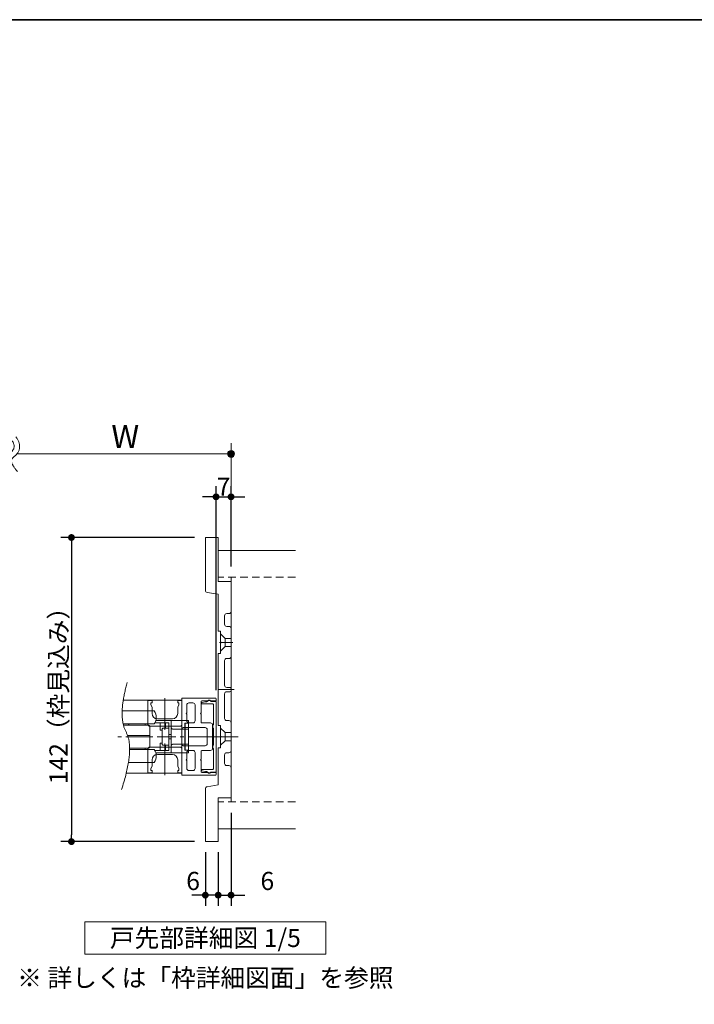
# Model space of a CAD drawing. Units: millimetres. Extents: x -4275 to 7850, y -3045 to 3045.
# Drawn here: x -226 to 1034, y 931 to 2770 of the extents above; entities that cross this region are included whole.
import ezdxf

# ---------------------------------------------------------------- set-up
doc = ezdxf.new("R2010")
doc.units = ezdxf.units.MM
doc.header["$LTSCALE"] = 20
doc.header["$PDMODE"] = 1
doc.header["$PDSIZE"] = -2
for name, pattern in [('ラインタイプ-1', [1.11, 0.71, -0.4]), ('ラインタイプ-3', [2.91, 1.76, -0.4, 0.35, -0.4]), ('ラインタイプ-6', [6.5, 4, -0.5, 0.5, -0.5, 0.5, -0.5])]:
    doc.linetypes.add(name, pattern=pattern)
for name, color, linetype, lineweight in [('1図面枠', 7, 'Continuous', 15), ('2寸法-1', 7, 'Continuous', 15), ('2寸法-2', 7, 'Continuous', 15), ('2寸法-3', 7, 'Continuous', 15), ('3一般', 7, 'Continuous', 15)]:
    doc.layers.add(name, color=color, linetype=linetype, lineweight=lineweight)
doc.styles.add('MS PGothic', font='txt', dxfattribs={"bigfont": 'MS PGothic'})
doc.styles.get("Standard").update_dxf_attribs({"font": 'txt', "bigfont": 'BIGFONT.SHX'})
doc.dimstyles.new('SANWA-1', dxfattribs={"dimtxt": 43.490885, "dimasz": 12.712402, "dimexe": 20, "dimexo": 20, "dimgap": 2, "dimtad": 1, "dimdec": 8, "dimdsep": 46, "dimtxsty": 'MS PGothic', "dimblk": 'DOT', "dimblk1": 'DOT', "dimblk2": 'DOT', "dimcen": 0, "dimazin": 0, "dimtfac": 0.8, "dimtdec": 8, "dimtix": 1, "dimtmove": 0, "dimatfit": 0, "dimldrblk": 'DOT', "dimfxl": 1, "dimfrac": 2, "dimtolj": 1, "dimarcsym": 0})

# ---------------------------------------------------------------- blocks, each defined once
blk = doc.blocks.new('グループ-70')
at = {"layer": '3一般', "color": 7, "linetype": 'Continuous', "lineweight": 15}
for p, q in [((77.4, 1498.8), (-32.3, 1498.8)), ((-32.3, 1498.8), (-32.3, 1498.8)), ((13.4, 1454.2), (13.4, 1498.2)), ((13.4, 1498.2), (21.4, 1498.2)), ((19.4, 1494.2), (21.4, 1494.2)), ((19.4, 1490.2), (19.4, 1494.2)), ((21.4, 1486.2), (19.4, 1490.2)), ((21.4, 1494.2), (21.4, 1498.2)), ((45.4, 1443.4), (45.4, 1503)), ((69.4, 1498.2), (77.4, 1498.2)), ((69.4, 1494.2), (69.4, 1498.2)), ((71.4, 1494.2), (69.4, 1494.2)), ((69.4, 1486.2), (71.4, 1490.2)), ((71.4, 1490.2), (71.4, 1494.2)), ((77, 1501.9), (77, 1502)), ((77.4, 1447.6), (77.4, 1501.2)), ((77.4, 1498.8), (77.4, 1362.8)), ((77.4, 1498.2), (77.4, 1454.2)), ((77.8, 1502.8), (139.8, 1502.8)), ((86.2, 1490), (86.2, 1475.4)), ((97.8, 1494), (90.2, 1494)), ((101.8, 1490), (101.8, 1460.6)), ((113, 1496.4), (113, 1475.4)), ((113.4, 1493.5), (113.4, 1493.2)), ((114.2, 1497.6), (125.7, 1497.6)), ((121, 1496), (114.4, 1494.6)), ((114.6, 1492), (135, 1492)), ((123.6, 1496), (121.8, 1496)), ((128, 1498.6), (123.6, 1496)), ((141, 1496.8), (131, 1496.8)), ((131.2, 1497.6), (141, 1497.6)), ((136.2, 1490.8), (136.2, 1452.8)), ((141, 1497.6), (141, 1501.6)), ((141, 1364.8), (141, 1496.8)), ((25.4, 1478.8), (-34.3, 1478.8)), ((-34.3, 1478.8), (-34.3, 1478.8)), ((21.4, 1474.2), (21.4, 1486.2)), ((69.4, 1474.2), (69.4, 1486.2)), ((86.2, 1475.4), (85, 1474.2)), ((85, 1474.2), (86.2, 1473)), ((86.2, 1473), (86.2, 1460.6)), ((113, 1475.4), (111.8, 1474.2)), ((111.8, 1474.2), (113, 1473)), ((113, 1473), (113, 1457.8)), ((25.4, 1454.8), (-32.5, 1454.8)), ((-22.6, 1454.8), (-22.6, 1452)), ((-21.8, 1454.8), (-21.8, 1452)), ((8.6, 1452), (8.6, 1454.8)), ((26.7, 1456.8), (36.6, 1456.8)), ((57.4, 1460.8), (28.5, 1460.8)), ((59.4, 1464.2), (31.4, 1464.2)), ((36.6, 1442.8), (36.6, 1456.8)), ((36.6, 1456.8), (46.6, 1456.8)), ((46.6, 1456.8), (52.6, 1456.8)), ((46.6, 1446.4), (46.6, 1456.8)), ((52.6, 1446.4), (52.6, 1456.8)), ((57.4, 1447.8), (57.4, 1460.8)), ((57.4, 1460.8), (61.4, 1460.8)), ((77.4, 1460.8), (61.4, 1460.8)), ((77.4, 1460.8), (77.4, 1444.8)), ((77.4, 1460.8), (89.4, 1460.8)), ((82.6, 1456), (89.4, 1456)), ((82.6, 1444.8), (82.6, 1456)), ((83.4, 1455.8), (82.6, 1455.8)), ((83.4, 1455.8), (89.8, 1455.8)), ((83.4, 1453.8), (83.4, 1455.8)), ((83.4, 1453.8), (83.4, 1446.8)), ((89.4, 1460.8), (89.4, 1456)), ((89.8, 1455.8), (89.8, 1453.8)), ((89.8, 1453.8), (89.8, 1446.8)), ((97.8, 1456.6), (90.2, 1456.6)), ((130.6, 1456.6), (114.2, 1456.6)), ((-31.8, 1452), (15.4, 1452)), ((73.4, 1450.2), (17.4, 1450.2)), ((17.4, 1450), (17.4, 1432.8)), ((36.6, 1442.8), (40.6, 1442.8)), ((40.6, 1416.4), (40.6, 1445.2)), ((43.2, 1446.4), (41.8, 1446.4)), ((43.2, 1446.4), (52.6, 1446.4)), ((52.6, 1446.4), (52.6, 1445.9)), ((52.6, 1445.9), (52.6, 1445.4)), ((52.6, 1445.4), (52.6, 1416.3)), ((57.4, 1434.8), (52.6, 1434.8)), ((57.4, 1413.9), (57.4, 1447.8)), ((77.4, 1444.7), (61.4, 1444.7)), ((82.6, 1444.8), (77.4, 1444.8)), ((77.4, 1444.8), (77.4, 1444.7)), ((78.6, 1446.8), (78.2, 1446.8)), ((79.4, 1447.8), (79.4, 1447.6)), ((120.6, 1447.8), (79.4, 1447.8)), ((82.6, 1416.8), (82.6, 1444.8)), ((83.4, 1444.8), (83.4, 1446.8)), ((89.8, 1444.8), (83.4, 1444.8)), ((83.4, 1416.8), (83.4, 1444.8)), ((89.8, 1446.8), (89.8, 1444.8)), ((89.8, 1416.8), (89.8, 1444.8)), ((124.6, 1417.8), (124.6, 1443.8)), ((134.6, 1409), (134.6, 1452.6)), ((136.2, 1452.8), (135, 1452.8)), ((135, 1452.8), (135, 1446.8)), ((135, 1446.8), (136.2, 1446.8)), ((136.2, 1446.8), (136.2, 1414.8)), ((15.4, 1432.8), (-24.1, 1432.8)), ((15.4, 1430.8), (-23.4, 1430.8)), ((17.4, 1432.8), (15.4, 1432.8)), ((15.4, 1430.8), (17.4, 1430.8)), ((17.4, 1432.8), (17.4, 1430.8)), ((17.4, 1430.8), (17.4, 1411.6)), ((40.6, 1418.8), (36.6, 1418.8)), ((36.6, 1404.8), (36.6, 1418.8)), ((45.4, 1358.7), (45.4, 1418.3)), ((57.4, 1426.8), (52.6, 1426.8)), ((52.6, 1416.3), (52.6, 1415.8)), ((61.4, 1417), (77.4, 1417)), ((77.4, 1417), (77.4, 1416.8)), ((82.6, 1416.8), (77.4, 1416.8)), ((77.4, 1416.8), (77.4, 1400.8)), ((82.6, 1405.6), (82.6, 1416.8)), ((83.4, 1416.8), (89.8, 1416.8)), ((83.4, 1414.8), (83.4, 1416.8)), ((89.8, 1416.8), (89.8, 1414.8)), ((111.8, 1430.8), (142.9, 1430.8)), ((125.1, 1430.8), (149.1, 1430.8)), ((15.4, 1409.6), (-20.4, 1409.6)), ((-20.4, 1406.8), (25.4, 1406.8)), ((8.6, 1406.8), (8.6, 1409.6)), ((13.4, 1363.4), (13.4, 1407.4)), ((17.4, 1411.4), (73.4, 1411.4)), ((26.7, 1404.8), (36.6, 1404.8)), ((57.4, 1400.8), (28.5, 1400.8)), ((36.6, 1404.8), (46.6, 1404.8)), ((41.8, 1415.2), (43.2, 1415.2)), ((52.6, 1415.2), (43.2, 1415.2)), ((46.6, 1404.8), (46.6, 1415.2)), ((46.6, 1404.8), (52.6, 1404.8)), ((52.6, 1415.8), (52.6, 1415.2)), ((52.6, 1404.8), (52.6, 1415.2)), ((57.4, 1400.8), (57.4, 1413.9)), ((61.4, 1400.8), (57.4, 1400.8)), ((77.4, 1400.8), (61.4, 1400.8)), ((77.4, 1414), (77.4, 1360.4)), ((77.4, 1407.4), (77.4, 1363.4)), ((77.4, 1400.8), (89.4, 1400.8)), ((78.6, 1414.8), (78.2, 1414.8)), ((79.4, 1413.8), (79.4, 1414)), ((120.6, 1413.8), (79.4, 1413.8)), ((83.4, 1405.8), (82.6, 1405.8)), ((89.4, 1405.6), (82.6, 1405.6)), ((83.4, 1414.8), (83.4, 1407.8)), ((83.4, 1405.8), (83.4, 1407.8)), ((89.8, 1405.8), (83.4, 1405.8)), ((86.2, 1388.6), (86.2, 1401)), ((89.4, 1405.6), (89.4, 1400.8)), ((89.8, 1414.8), (89.8, 1407.8)), ((89.8, 1407.8), (89.8, 1405.8)), ((97.8, 1405), (90.2, 1405)), ((101.8, 1371.6), (101.8, 1401)), ((113, 1388.6), (113, 1403.8)), ((130.6, 1405), (114.2, 1405)), ((136.2, 1414.8), (135, 1414.8)), ((135, 1414.8), (135, 1408.8)), ((135, 1408.8), (136.2, 1408.8)), ((136.2, 1408.8), (136.2, 1370.8)), ((-22.6, 1382.8), (25.4, 1382.8)), ((21.4, 1375.4), (21.4, 1387.4)), ((31.4, 1397.4), (59.4, 1397.4)), ((69.4, 1375.4), (69.4, 1387.4)), ((86.2, 1388.6), (85, 1387.4)), ((85, 1387.4), (86.2, 1386.2)), ((86.2, 1371.6), (86.2, 1386.2)), ((113, 1388.6), (111.8, 1387.4)), ((111.8, 1387.4), (113, 1386.2)), ((113, 1365.2), (113, 1386.2)), ((77.4, 1362.8), (-26.6, 1362.8)), ((21.4, 1363.4), (13.4, 1363.4)), ((19.4, 1371.4), (21.4, 1375.4)), ((19.4, 1367.4), (19.4, 1371.4)), ((21.4, 1367.4), (19.4, 1367.4)), ((21.4, 1363.4), (21.4, 1367.4)), ((71.4, 1371.4), (69.4, 1375.4)), ((69.4, 1367.4), (71.4, 1367.4)), ((69.4, 1363.4), (69.4, 1367.4)), ((77.4, 1363.4), (69.4, 1363.4)), ((71.4, 1367.4), (71.4, 1371.4)), ((97.8, 1367.6), (90.2, 1367.6)), ((113.4, 1368.4), (113.4, 1368.2)), ((114.2, 1364), (125.7, 1364)), ((114.4, 1367.1), (121, 1365.7)), ((135, 1369.6), (114.6, 1369.6)), ((121.8, 1365.6), (123.6, 1365.6)), ((123.6, 1365.6), (128, 1363.1)), ((131, 1364.8), (141, 1364.8)), ((131.2, 1364), (141, 1364)), ((141, 1364), (141, 1360)), ((77, 1359.8), (77, 1359.6)), ((77.8, 1358.8), (139.8, 1358.8))]:
    blk.add_line(p, q, dxfattribs=at)
at = {"layer": '3一般', "color": 7, "linetype": 'ラインタイプ-3', "lineweight": 15}
blk.add_line((182.5, 1430.8), (-46.1, 1430.8), dxfattribs=at)
at = {"layer": '3一般', "color": 7, "linetype": 'Continuous', "lineweight": 15}
for centre, radius, start, end in [((77.8, 1502), 0.8, 90, 180), ((77.8, 1501.9), 0.8, 180, 240), ((90.2, 1490), 4, 90, 180), ((97.8, 1490), 4, 0, 90), ((114.2, 1496.4), 1.2, 90, 180), ((114.6, 1493.5), 1.2, 101.3099, 180), ((114.6, 1493.2), 1.2, 180, 270), ((121.8, 1492), 4, 90, 101.3099), ((128.2, 1496.4), 2.8, 33.749, 154.6231), ((129, 1496.8), 2, 0, 120), ((131.2, 1498.4), 0.8, 213.749, 270), ((135, 1490.8), 1.2, 0, 90), ((139.8, 1501.6), 1.2, 0, 90), ((31.4, 1474.2), 10, 180, 270), ((9.4, 1466.8), 20, 323.1301, 36.8699), ((59.4, 1474.2), 10, 270, 0), ((17.4, 1454.2), 4, 180, 270), ((73.4, 1454.2), 4, 270, 0), ((90.2, 1460.6), 4, 180, 270), ((97.8, 1460.6), 4, 270, 0), ((114.2, 1457.8), 1.2, 180, 270), ((130.6, 1452.6), 4, 0, 90), ((15.4, 1450), 2, 0, 90), ((41.8, 1445.2), 1.2, 90, 180), ((78.2, 1447.6), 0.8, 180, 270), ((78.6, 1447.6), 0.8, 270, 0), ((120.6, 1443.8), 4, 0, 90), ((41.8, 1416.4), 1.2, 180, 270), ((120.6, 1417.8), 4, 270, 0), ((17.4, 1407.4), 4, 90, 180), ((15.4, 1411.6), 2, 270, 0), ((9.4, 1394.8), 20, 323.1301, 36.8699), ((73.4, 1407.4), 4, 0, 90), ((78.2, 1414), 0.8, 90, 180), ((78.6, 1414), 0.8, 0, 90), ((90.2, 1401), 4, 90, 180), ((97.8, 1401), 4, 0, 90), ((114.2, 1403.8), 1.2, 90, 180), ((130.6, 1409), 4, 270, 0), ((31.4, 1387.4), 10, 90, 180), ((59.4, 1387.4), 10, 0, 90), ((90.2, 1371.6), 4, 180, 270), ((97.8, 1371.6), 4, 270, 0), ((114.2, 1365.2), 1.2, 180, 270), ((114.6, 1368.4), 1.2, 90, 180), ((114.6, 1368.2), 1.2, 180, 258.6901), ((121.8, 1369.6), 4, 258.6901, 270), ((128.2, 1365.2), 2.8, 205.3769, 326.251), ((129, 1364.8), 2, 240, 0), ((131.2, 1363.2), 0.8, 90, 146.251), ((135, 1370.8), 1.2, 270, 0), ((77.8, 1359.8), 0.8, 120, 180), ((77.8, 1359.6), 0.8, 180, 270), ((139.8, 1360), 1.2, 270, 0)]:
    blk.add_arc(centre, radius, start, end, dxfattribs=at)
for points in [[(61.4, 1444.7), (60, 1444.8), (57.4, 1446.4), (57.4, 1447.8)], [(61.4, 1417), (60, 1416.9), (57.4, 1415.3), (57.4, 1413.9)]]:
    blk.add_open_spline(points, degree=2, dxfattribs=at)
blk = doc.blocks.new('グループ-71')
at = {"layer": '3一般', "color": 7, "linetype": 'Continuous', "lineweight": 15}
for p, q in [((121, 1704.2), (121, 1802.8)), ((145, 1802.8), (121, 1802.8)), ((145, 1720.8), (145, 1802.8)), ((289, 1778.8), (145, 1778.8)), ((169, 1728.8), (169, 1308.8)), ((169, 1720.8), (145, 1720.8)), ((169, 1664.8), (169, 1720.8)), ((124.3, 1700.3), (145, 1696.8)), ((145, 1627.6), (145, 1696.8)), ((157, 1640.8), (157, 1656.8)), ((161, 1660.8), (165, 1660.8)), ((165, 1636.8), (161, 1636.8)), ((145, 1627.6), (149.4, 1627.6)), ((149.4, 1627.6), (149.4, 1608)), ((169, 1580.8), (169, 1632.8)), ((150.6, 1606.8), (149.4, 1608)), ((150.6, 1606.8), (149.4, 1605.6)), ((149.4, 1605.6), (149.4, 1586)), ((149.4, 1586), (145, 1586)), ((145, 1451.6), (145, 1586)), ((157, 1526.8), (157, 1572.8)), ((161, 1576.8), (165, 1576.8)), ((157, 1464.8), (157, 1510.8)), ((167, 1522.8), (161, 1522.8)), ((161, 1514.8), (167, 1514.8)), ((169, 1516.8), (169, 1520.8)), ((165, 1460.8), (161, 1460.8)), ((169, 1404.8), (169, 1456.8)), ((145, 1451.6), (149.4, 1451.6)), ((149.4, 1451.6), (149.4, 1432)), ((149.4, 1432), (150.6, 1430.8)), ((149.4, 1429.6), (150.6, 1430.8)), ((149.4, 1429.6), (149.4, 1410)), ((145, 1340.8), (145, 1410)), ((149.4, 1410), (145, 1410)), ((161, 1400.8), (165, 1400.8)), ((157, 1380.8), (157, 1396.8)), ((165, 1376.8), (161, 1376.8)), ((169, 1316.8), (169, 1372.8)), ((121, 1234.8), (121, 1333.5)), ((145, 1340.8), (124.3, 1337.4)), ((145, 1234.8), (145, 1316.8)), ((145, 1316.8), (169, 1316.8)), ((289, 1258.8), (145, 1258.8)), ((121, 1234.8), (145, 1234.8))]:
    blk.add_line(p, q, dxfattribs=at)
at = {"layer": '3一般', "color": 7, "linetype": 'ラインタイプ-1', "lineweight": 15}
for p, q in [((289, 1728.8), (145, 1728.8)), ((289, 1308.8), (145, 1308.8))]:
    blk.add_line(p, q, dxfattribs=at)
at = {"layer": '3一般', "color": 7, "linetype": 'ラインタイプ-6', "lineweight": 15}
for p, q in [((149.4, 1622.8), (157.8, 1614.4)), ((157.8, 1599.2), (157.8, 1614.4)), ((157.8, 1614.4), (169, 1614.4)), ((149.4, 1590.8), (157.8, 1599.2)), ((157.8, 1599.2), (169, 1599.2)), ((157.8, 1438.4), (149.4, 1446.8)), ((169, 1438.4), (157.8, 1438.4)), ((157.8, 1423.2), (157.8, 1438.4)), ((157.8, 1423.2), (149.4, 1414.8)), ((169, 1423.2), (157.8, 1423.2))]:
    blk.add_line(p, q, dxfattribs=at)
at = {"layer": '3一般', "color": 7, "linetype": 'ラインタイプ-3', "lineweight": 15}
for p, q in [((147.7, 1606.8), (172.1, 1606.8)), ((174.9, 1518.8), (145, 1518.8)), ((125.1, 1430.8), (149.1, 1430.8))]:
    blk.add_line(p, q, dxfattribs=at)
at = {"layer": '3一般', "color": 7, "linetype": 'Continuous', "lineweight": 15, "flags": 128}
for points in [[(121, 1704.2, 0.177537), (121.9, 1701.6, 0.177537), (124.3, 1700.3)], [(161, 1660.8, 0.198912), (158.2, 1659.7, 0.198912), (157, 1656.8)], [(165, 1660.8, 0.198912), (167.8, 1662, 0.198912), (169, 1664.8)], [(157, 1640.8, 0.198912), (158.2, 1638, 0.198912), (161, 1636.8)], [(169, 1632.8, 0.198912), (167.8, 1635.7, 0.198912), (165, 1636.8)], [(161, 1576.8, 0.198912), (158.2, 1575.7, 0.198912), (157, 1572.8)], [(165, 1576.8, 0.198912), (167.8, 1578, 0.198912), (169, 1580.8)], [(157, 1526.8, 0.198912), (158.2, 1524, 0.198912), (161, 1522.8)], [(161, 1514.8, 0.198912), (158.2, 1513.7, 0.198912), (157, 1510.8)], [(169, 1520.8, 0.198912), (168.4, 1522.3, 0.198912), (167, 1522.8)], [(167, 1514.8, 0.198912), (168.4, 1515.4, 0.198912), (169, 1516.8)], [(157, 1464.8, 0.198912), (158.2, 1462, 0.198912), (161, 1460.8)], [(169, 1456.8, 0.198912), (167.8, 1459.7, 0.198912), (165, 1460.8)], [(161, 1400.8, 0.198912), (158.2, 1399.7, 0.198912), (157, 1396.8)], [(165, 1400.8, 0.198912), (167.8, 1402, 0.198912), (169, 1404.8)], [(157, 1380.8, 0.198912), (158.2, 1378, 0.198912), (161, 1376.8)], [(169, 1372.8, 0.198912), (167.8, 1375.7, 0.198912), (165, 1376.8)], [(124.3, 1337.4, 0.177537), (121.9, 1336, 0.177537), (121, 1333.5)]]:
    blk.add_lwpolyline(points, format="xyb", dxfattribs=at)
at = {"layer": '3一般', "color": 7, "linetype": 'Continuous', "lineweight": 15}
blk.add_open_spline([(-24.7, 1532), (-43, 1469.2), (-10.6, 1408.7), (-35.4, 1332)], degree=2, dxfattribs=at)
at = {"layer": '3一般', "color": 7}
blk.add_blockref('グループ-70', (0, 0), dxfattribs=at)
blk = doc.blocks.new('グループ-72')
at = {"layer": '2寸法-3', "color": 7, "linetype": 'Continuous', "lineweight": 15, "flags": 128}
blk.add_lwpolyline([(-104, 1084.8), (346, 1084.8), (346, 1024.8), (-104, 1024.8)], close=True, dxfattribs=at)
at = {"layer": '2寸法-3', "color": 7, "insert": (121, 1054.8), "char_height": 33.826, "attachment_point": 5, "line_spacing_factor": 0.719881}
blk.add_mtext('{\\fMS PGothic|b0|i0|c128|p0;戸先部詳細図 1/5}', dxfattribs=at)
blk = doc.blocks.new('_Dot')
at = {"color": 0, "linetype": 'ByBlock', "lineweight": -2}
blk.add_line((-0.5, 0), (-1, 0), dxfattribs=at)
at = {"color": 0, "linetype": 'ByBlock', "const_width": 0.5}
blk.add_lwpolyline([(-0.25, 0, 1), (0.25, 0, 1)], format="xyb", close=True, dxfattribs=at)
blk = doc.blocks.new('*D139')
at = {"layer": '2寸法-1', "color": 0, "linetype": 'Continuous', "lineweight": -2}
for p, q in [((141, 1517.6), (141, 1898.8)), ((169, 1748.8), (169, 1898.8)), ((128.3, 1878.8), (115.6, 1878.8)), ((141, 1878.8), (169, 1878.8)), ((181.7, 1878.8), (194.4, 1878.8))]:
    blk.add_line(p, q, dxfattribs=at)
at = {"layer": 'Defpoints', "color": 0}
for p in [(169, 1878.8), (169, 1728.8), (141, 1497.6)]:
    blk.add_point(p, dxfattribs=at)
at = {"layer": '2寸法-1', "color": 0, "lineweight": -2, "xscale": 12.71240234375, "yscale": 12.71240234375, "zscale": 12.71240234375}
blk.add_blockref('_Dot', (141, 1878.8), dxfattribs=at)
at = {"layer": '2寸法-1', "color": 0, "lineweight": -2, "xscale": 12.71240234375, "yscale": 12.71240234375, "zscale": 12.71240234375, "rotation": 180}
blk.add_blockref('_Dot', (169, 1878.8), dxfattribs=at)
at = {"layer": '2寸法-1', "color": 0, "lineweight": 15, "insert": (155, 1897.8), "char_height": 33.83, "attachment_point": 5, "style": 'MS PGothic'}
blk.add_mtext('\\A1;7', dxfattribs=at)
blk = doc.blocks.new('*D140')
at = {"layer": '2寸法-2', "color": 0, "linetype": 'Continuous', "lineweight": -2}
for p, q in [((121, 1214.8), (121, 1114.8)), ((145, 1214.8), (145, 1114.8)), ((108.3, 1134.8), (95.6, 1134.8)), ((145, 1134.8), (121, 1134.8)), ((157.7, 1134.8), (170.4, 1134.8))]:
    blk.add_line(p, q, dxfattribs=at)
at = {"layer": 'Defpoints', "color": 0}
for p in [(121, 1234.8), (145, 1234.8), (121, 1134.8)]:
    blk.add_point(p, dxfattribs=at)
at = {"layer": '2寸法-2', "color": 0, "lineweight": -2, "xscale": 12.71240234375, "yscale": 12.71240234375, "zscale": 12.71240234375}
blk.add_blockref('_Dot', (121, 1134.8), dxfattribs=at)
at = {"layer": '2寸法-2', "color": 0, "lineweight": -2, "xscale": 12.71240234375, "yscale": 12.71240234375, "zscale": 12.71240234375, "rotation": 180}
blk.add_blockref('_Dot', (145, 1134.8), dxfattribs=at)
at = {"layer": '2寸法-2', "color": 0, "lineweight": 15, "insert": (98.1, 1161.3), "char_height": 33.83, "attachment_point": 5, "style": 'MS PGothic'}
blk.add_mtext('\\A1;6', dxfattribs=at)
blk = doc.blocks.new('*D141')
at = {"layer": '2寸法-2', "color": 0, "linetype": 'Continuous', "lineweight": -2}
for p, q in [((169, 1288.8), (169, 1114.8)), ((145, 1214.8), (145, 1114.8)), ((132.3, 1134.8), (119.6, 1134.8)), ((145, 1134.8), (169, 1134.8)), ((181.7, 1134.8), (194.4, 1134.8))]:
    blk.add_line(p, q, dxfattribs=at)
at = {"layer": 'Defpoints', "color": 0}
for p in [(169, 1308.8), (145, 1234.8), (169, 1134.8)]:
    blk.add_point(p, dxfattribs=at)
at = {"layer": '2寸法-2', "color": 0, "lineweight": -2, "xscale": 12.71240234375, "yscale": 12.71240234375, "zscale": 12.71240234375}
blk.add_blockref('_Dot', (145, 1134.8), dxfattribs=at)
at = {"layer": '2寸法-2', "color": 0, "lineweight": -2, "xscale": 12.71240234375, "yscale": 12.71240234375, "zscale": 12.71240234375, "rotation": 180}
blk.add_blockref('_Dot', (169, 1134.8), dxfattribs=at)
at = {"layer": '2寸法-2', "color": 0, "lineweight": 15, "insert": (236.7, 1161.3), "char_height": 33.83, "attachment_point": 5, "style": 'MS PGothic'}
blk.add_mtext('\\A1;6', dxfattribs=at)
blk = doc.blocks.new('*D150')
at = {"layer": '2寸法-1', "color": 0, "linetype": 'Continuous', "lineweight": -2}
for p, q in [((101, 1802.8), (-149, 1802.8)), ((-129, 1790.1), (-129, 1247.6)), ((101, 1234.8), (-149, 1234.8))]:
    blk.add_line(p, q, dxfattribs=at)
at = {"layer": 'Defpoints', "color": 0}
for p in [(121, 1802.8), (-129, 1234.8), (121, 1234.8)]:
    blk.add_point(p, dxfattribs=at)
at = {"layer": '2寸法-1', "color": 0, "lineweight": -2, "xscale": 12.71240234375, "yscale": 12.71240234375, "zscale": 12.71240234375}
for p, rotation in [((-129, 1802.8), 90), ((-129, 1234.8), 270)]:
    blk.add_blockref('_Dot', p, dxfattribs=dict(at, rotation=rotation))
at = {"layer": '2寸法-1', "color": 0, "lineweight": 15, "insert": (-153.2, 1518.8), "char_height": 33.826, "attachment_point": 5, "rotation": 90, "style": 'MS PGothic'}
blk.add_mtext('\\A1;142（枠見込み）', dxfattribs=at)
blk = doc.blocks.new('グループ-77')
at = {"layer": '2寸法-3', "color": 7, "linetype": 'Continuous', "lineweight": 15}
for points, knots in [([(-246.8, 1991), (-227, 1973.5), (-259.2, 1948.4), (-242.6, 1926)], [0, 0, 0, 0.505464, 1, 1, 1]), ([(-233, 1991), (-230.2, 1987.6), (-220, 1966.3), (-242.4, 1948.8), (-238.2, 1935.4), (-229.7, 1926)], [0, 0, 0, 0.104095, 0.647511, 0.814989, 1, 1, 1])]:
    blk.add_open_spline(points, degree=2, knots=knots, dxfattribs=at)
blk = doc.blocks.new('グループ-78')
at = {"layer": '2寸法-3', "linetype": 'Continuous', "lineweight": 0}
h = blk.add_hatch(color=7, dxfattribs=at)
edge = h.paths.add_edge_path()
edge.add_arc((169, 1958.8), 6.36, 0, 360)
at = {"layer": '2寸法-3', "color": 7, "linetype": 'Continuous', "lineweight": 15}
for p, q in [((169, 1898.8), (169, 1978.8)), ((-231, 1958.8), (169, 1958.8))]:
    blk.add_line(p, q, dxfattribs=at)
blk.add_circle((169, 1958.8), 6.36, dxfattribs=at)
at = {"layer": '2寸法-3', "color": 7}
blk.add_blockref('グループ-77', (0, 0), dxfattribs=at)
at = {"layer": '2寸法-3', "color": 7, "insert": (-54.6, 2013.2), "char_height": 43.491, "attachment_point": 1, "line_spacing_factor": 0.870768}
blk.add_mtext('{\\fMS PGothic|b0|i0|c128|p0;W}', dxfattribs=at)
blk = doc.blocks.new('グループ-81')
at = {"layer": '1図面枠', "color": 7, "linetype": 'Continuous', "lineweight": 35, "flags": 128}
blk.add_lwpolyline([(-4000, 2770), (4000, 2770), (4000, -2770), (-4000, -2770)], close=True, dxfattribs=at)
blk = doc.blocks.new('図面枠')
at = {"layer": '1図面枠', "color": 7}
blk.add_blockref('グループ-81', (0, 0), dxfattribs=at)

msp = doc.modelspace()

# ---------------------------------------------------------------- block references
at = {"layer": '1図面枠', "color": 7}
msp.add_blockref('図面枠', (0, 0), dxfattribs=at)
at = {"layer": '2寸法-3', "color": 7}
for name in ['グループ-78', 'グループ-72']:
    msp.add_blockref(name, (0, 0), dxfattribs=at)
at = {"layer": '3一般', "color": 7}
msp.add_blockref('グループ-71', (0, 0), dxfattribs=at)

# ---------------------------------------------------------------- texts
at = {"layer": '2寸法-3', "color": 7, "insert": (121, 980.39663589), "char_height": 33.826244213, "attachment_point": 5, "line_spacing_factor": 0.719881}
msp.add_mtext('{\\fMS PGothic|b0|i0|c128|p0;※ 詳しくは「枠詳細図面」を参照}', dxfattribs=at)

# ---------------------------------------------------------------- dimensions: what is measured, and where the dimension line sits
at = {"layer": '2寸法-1', "color": 7, "linetype": 'Continuous', "lineweight": 15}
dim = msp.add_linear_dim(base=(169, 1878.84413589), p1=(141, 1497.64413589), p2=(169, 1728.84413589), text='7', dimstyle='SANWA-1', override={"dimtxt": 33.826244, "dimgap": 2, "dimpost": '<>', "dimtxsty": 'MS PGothic', "dimtmove": 2}, dxfattribs=at)
dim.commit()
dim.dimension.update_dxf_attribs({"geometry": '*D139', "text_midpoint": (155, 1897.757258)})
dim = msp.add_linear_dim(base=(-129, 1234.84413589), p1=(121, 1802.84413589), p2=(121, 1234.84413589), angle=270, text='142（枠見込み）', dimstyle='SANWA-1', override={"dimtxt": 33.826244, "dimgap": 2, "dimpost": '<>', "dimtxsty": 'MS PGothic', "dimtmove": 2}, dxfattribs=at)
dim.commit()
dim.dimension.update_dxf_attribs({"geometry": '*D150', "text_midpoint": (-153.19847276, 1518.84413589)})
at = {"layer": '2寸法-2', "color": 7, "linetype": 'Continuous', "lineweight": 15}
for base, p2, picture, middle in [((169, 1134.84413589), (169, 1308.84413589), '*D141', (236.67320378, 1161.29163589)), ((121, 1134.84413589), (121, 1234.84413589), '*D140', (98.14841047, 1161.29163589))]:
    dim = msp.add_linear_dim(base=base, p1=(145, 1234.84413589), p2=p2, text='6', dimstyle='SANWA-1', override={"dimtxt": 33.826244, "dimgap": 2, "dimpost": '<>', "dimtxsty": 'MS PGothic', "dimtix": 0, "dimtmove": 2}, dxfattribs=at)
    dim.commit()
    dim.dimension.update_dxf_attribs({"geometry": picture, "text_midpoint": middle, "dimtype": 160})

doc.saveas('drawing.dxf')
